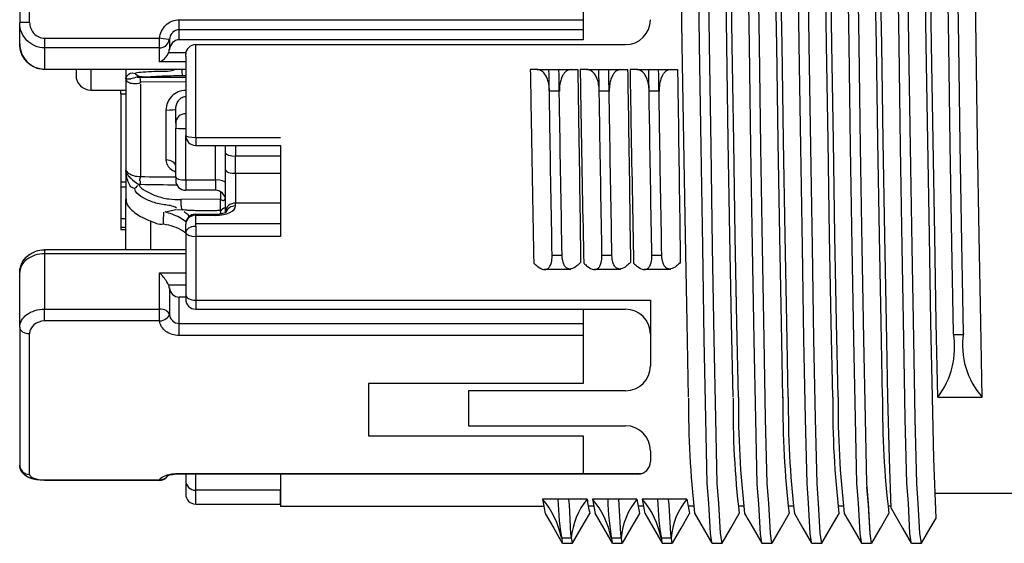
# Model space of a CAD drawing. Units: millimetres. Extents: x 14 to 405, y 8 to 289.
# Drawn here: x 167 to 187, y 175 to 186 of the extents above; entities that cross this region are included whole.
import ezdxf

# ---------------------------------------------------------------- set-up
doc = ezdxf.new("R2010")
doc.units = ezdxf.units.MM
doc.header["$LTSCALE"] = 0.2
doc.layers.add('TK2', color=2, linetype='Continuous', lineweight=25)

msp = doc.modelspace()

# ---------------------------------------------------------------- linework, layer by layer
at = {"layer": 'TK2'}
for p, q in [((166.802, 190.266), (166.802, 185.796)), ((167.002, 185.806), (167.002, 190.375)), ((178.102, 186.931), (178.102, 185.456)), ((170.002, 185.859), (178.102, 185.859)), ((170.002, 185.657), (170.002, 185.859)), ((166.802, 185.377), (166.802, 185.796)), ((178.102, 185.657), (170.002, 185.657)), ((170.002, 185.456), (170.002, 185.657)), ((167.302, 185.487), (169.605, 185.487)), ((167.302, 185.487), (167.302, 185.293)), ((169.605, 185.293), (169.605, 185.487)), ((169.804, 185.46), (169.804, 185.258)), ((178.102, 185.456), (170.002, 185.456)), ((167.002, 185.394), (167.002, 185.394)), ((169.605, 185.293), (167.302, 185.293)), ((167.302, 185.293), (167.302, 184.87)), ((169.605, 185.016), (169.605, 185.293)), ((170.332, 184.942), (170.332, 185.359)), ((170.332, 185.359), (178.952, 185.359)), ((169.791, 185.202), (170.137, 185.202)), ((170.132, 185.12), (170.132, 185.166)), ((170.132, 185.12), (170.132, 184.95)), ((167.302, 184.86), (167.302, 184.87)), ((167.302, 184.87), (170.132, 184.87)), ((170.132, 185.016), (169.605, 185.016)), ((170.132, 184.95), (170.132, 183.539)), ((170.332, 183.499), (170.332, 184.942)), ((170.132, 184.86), (167.302, 184.86)), ((167.932, 184.86), (167.932, 184.746)), ((168.232, 184.86), (168.232, 184.446)), ((168.932, 184.86), (168.932, 184.689)), ((168.932, 184.689), (168.932, 184.688)), ((169.125, 184.771), (169.197, 184.72)), ((169.191, 184.708), (169.189, 184.71)), ((169.206, 184.71), (170.132, 184.706)), ((170.132, 184.736), (170.065, 184.736)), ((177.178, 184.859), (177.044, 184.859)), ((177.178, 184.859), (177.998, 184.859)), ((178.178, 184.859), (178.045, 184.859)), ((178.178, 184.859), (178.998, 184.859)), ((179.178, 184.859), (179.045, 184.859)), ((179.178, 184.859), (179.999, 184.859)), ((169.227, 184.567), (169.227, 182.713)), ((170.132, 184.606), (169.232, 184.61)), ((168.232, 184.446), (168.932, 184.446)), ((168.832, 184.375), (168.832, 184.446)), ((168.832, 184.375), (168.932, 184.375)), ((168.832, 184.375), (168.832, 182.611)), ((177.628, 184.426), (177.429, 184.426)), ((178.628, 184.426), (178.429, 184.426)), ((179.629, 184.426), (179.429, 184.426)), ((169.736, 184.048), (169.736, 183.047)), ((169.932, 183.784), (169.932, 184.061)), ((169.932, 183.784), (169.932, 183.685)), ((169.932, 183.684), (169.932, 183.685)), ((169.932, 182.707), (169.932, 183.684)), ((170.132, 182.646), (170.132, 183.539)), ((170.332, 183.499), (172.032, 183.499)), ((170.332, 183.499), (170.332, 183.339)), ((170.332, 183.339), (172.032, 183.339)), ((170.732, 182.646), (170.732, 183.339)), ((170.932, 183.185), (170.932, 183.339)), ((171.132, 183.339), (171.132, 183.123)), ((172.032, 183.339), (172.032, 181.512)), ((170.932, 182.841), (170.932, 183.185)), ((171.132, 182.779), (171.132, 183.123)), ((172.032, 183.123), (171.132, 183.123)), ((168.932, 182.843), (168.932, 182.843)), ((168.932, 182.831), (168.932, 182.259)), ((169.932, 182.707), (169.932, 182.638)), ((170.932, 182.007), (170.932, 182.841)), ((171.132, 182.779), (172.032, 182.779)), ((171.132, 182.779), (171.132, 182.183)), ((168.832, 182.611), (168.932, 182.611)), ((168.832, 182.611), (168.832, 182.507)), ((168.832, 182.507), (168.832, 181.876)), ((168.832, 182.507), (168.932, 182.507)), ((169.122, 182.483), (169.173, 182.535)), ((169.185, 182.546), (169.191, 182.553)), ((170.132, 182.646), (170.732, 182.646)), ((170.132, 182.646), (170.132, 182.438)), ((170.732, 182.646), (170.732, 182.438)), ((170.732, 182.438), (170.132, 182.438)), ((170.832, 182.411), (170.832, 182.26)), ((168.932, 181.248), (168.932, 182.252)), ((170.832, 182.26), (170.037, 182.257)), ((170.832, 182.011), (170.833, 182.26)), ((172.032, 182.183), (171.132, 182.183)), ((171.132, 182.125), (171.132, 182.183)), ((169.725, 182.009), (169.935, 182.056)), ((169.948, 182.055), (170.064, 182.049)), ((170.332, 181.96), (170.332, 181.936)), ((170.332, 181.96), (170.732, 181.96)), ((170.732, 181.936), (170.332, 181.936)), ((170.332, 181.772), (170.332, 181.936)), ((170.732, 181.936), (170.732, 181.96)), ((170.832, 182.01), (170.832, 181.968)), ((170.932, 181.997), (170.932, 182.007)), ((168.832, 181.876), (168.932, 181.876)), ((168.832, 181.876), (168.832, 181.697)), ((169.426, 181.813), (169.426, 181.248)), ((170.132, 181.595), (170.132, 181.76)), ((170.332, 181.772), (172.032, 181.772)), ((170.332, 181.734), (170.332, 181.772)), ((170.332, 181.721), (170.332, 181.512)), ((168.832, 181.697), (168.932, 181.697)), ((168.832, 181.697), (168.832, 181.654)), ((168.832, 181.654), (168.932, 181.654)), ((170.132, 181.588), (170.132, 180.345)), ((172.032, 181.512), (170.332, 181.512)), ((170.332, 181.505), (170.332, 180.234)), ((167.302, 181.248), (167.302, 181.165)), ((170.132, 181.248), (167.302, 181.248)), ((170.132, 181.165), (167.302, 181.165)), ((167.302, 181.165), (167.302, 180.056)), ((177.482, 181.137), (177.681, 181.137)), ((178.482, 181.137), (178.682, 181.137)), ((179.482, 181.137), (179.682, 181.137)), ((166.802, 179.692), (166.802, 180.788)), ((169.605, 180.056), (169.605, 180.782)), ((169.605, 180.782), (170.132, 180.782)), ((177.86, 180.85), (177.33, 180.85)), ((178.861, 180.85), (178.33, 180.85)), ((179.861, 180.85), (179.331, 180.85)), ((170.132, 180.533), (169.791, 180.533)), ((169.804, 180.48), (169.804, 179.953)), ((170.132, 180.345), (170.132, 180.255)), ((170.132, 180.296), (170.002, 180.296)), ((170.002, 179.769), (170.002, 180.296)), ((170.332, 180.234), (170.332, 180.055)), ((170.332, 180.234), (179.452, 180.234)), ((179.452, 180.234), (179.452, 178.918)), ((167.002, 179.982), (167.002, 179.982)), ((167.302, 180.056), (169.605, 180.056)), ((167.302, 179.818), (167.302, 180.056)), ((169.605, 179.818), (169.605, 180.056)), ((170.332, 180.055), (178.952, 180.055)), ((178.102, 180.055), (178.102, 178.568)), ((169.605, 179.818), (167.302, 179.818)), ((170.002, 179.769), (178.102, 179.769)), ((170.002, 179.525), (170.002, 179.769)), ((166.802, 179.692), (166.802, 176.929)), ((167.002, 176.742), (167.002, 179.566)), ((178.102, 179.525), (170.002, 179.525)), ((178.102, 178.568), (173.802, 178.568)), ((173.802, 178.568), (173.802, 177.517)), ((178.952, 178.418), (175.802, 178.418)), ((175.802, 178.418), (175.802, 177.717)), ((175.802, 177.717), (178.952, 177.717)), ((173.802, 177.517), (178.102, 177.517)), ((178.102, 177.517), (178.102, 176.761)), ((179.452, 177.217), (179.452, 176.998)), ((167.302, 176.634), (169.605, 176.634)), ((167.302, 176.634), (167.302, 176.623)), ((169.605, 176.623), (167.302, 176.623)), ((169.605, 176.623), (169.605, 176.634)), ((170.002, 176.761), (179.283, 176.761)), ((170.002, 176.748), (170.002, 176.761)), ((179.202, 176.748), (170.002, 176.748)), ((170.132, 176.748), (170.132, 176.618)), ((170.132, 176.618), (170.132, 176.347)), ((170.332, 176.425), (170.332, 176.748)), ((172.032, 176.761), (172.032, 176.096)), ((172.032, 176.425), (170.332, 176.425)), ((170.332, 176.146), (170.332, 176.425)), ((172.032, 176.146), (172.032, 176.425)), ((187.552, 176.361), (185.165, 176.36)), ((170.332, 176.147), (172.032, 176.147)), ((177.316, 176.096), (172.032, 176.096)), ((178.207, 176.111), (178.313, 176.111)), ((179.207, 176.111), (179.314, 176.111)), ((180.207, 176.111), (180.324, 176.111)), ((181.218, 176.111), (181.325, 176.111)), ((182.219, 176.111), (182.325, 176.111)), ((183.219, 176.111), (183.325, 176.111)), ((184.219, 176.111), (184.281, 176.111))]:
    msp.add_line(p, q, dxfattribs=at)
at = {"layer": 'TK2', "linetype": 'Continuous'}
for p, q in [((180.093, 185.361), (180.063, 187.293)), ((180.986, 185.361), (180.956, 187.293)), ((181.094, 185.345), (181.063, 187.277)), ((181.986, 185.345), (181.956, 187.277)), ((182.093, 185.361), (182.063, 187.293)), ((182.986, 185.361), (182.956, 187.293)), ((183.093, 185.361), (183.063, 187.293)), ((183.986, 185.361), (183.956, 187.293)), ((184.093, 185.361), (184.063, 187.293)), ((184.986, 185.361), (184.956, 187.293)), ((185.093, 185.361), (185.063, 187.293)), ((185.986, 185.361), (185.956, 187.293)), ((180.124, 183.428), (180.093, 185.361)), ((181.016, 183.428), (180.986, 185.361)), ((181.124, 183.413), (181.094, 185.345)), ((182.017, 183.413), (181.986, 185.345)), ((182.124, 183.428), (182.093, 185.361)), ((183.016, 183.428), (182.986, 185.361)), ((183.124, 183.428), (183.093, 185.361)), ((184.016, 183.428), (183.986, 185.361)), ((184.124, 183.428), (184.093, 185.361)), ((185.016, 183.428), (184.986, 185.361)), ((185.124, 183.428), (185.093, 185.361)), ((186.016, 183.428), (185.986, 185.361)), ((180.156, 181.534), (180.124, 183.428)), ((181.049, 181.534), (181.016, 183.428)), ((181.156, 181.518), (181.124, 183.413)), ((182.049, 181.518), (182.017, 183.413)), ((182.156, 181.534), (182.124, 183.428)), ((183.049, 181.534), (183.016, 183.428)), ((183.156, 181.534), (183.124, 183.428)), ((184.049, 181.534), (184.016, 183.428)), ((184.156, 181.534), (184.124, 183.428)), ((185.049, 181.534), (185.016, 183.428)), ((185.156, 181.534), (185.124, 183.428)), ((186.049, 181.534), (186.016, 183.428)), ((180.188, 179.789), (180.156, 181.534)), ((181.081, 179.789), (181.049, 181.534)), ((181.188, 179.773), (181.156, 181.518)), ((182.081, 179.773), (182.049, 181.518)), ((182.188, 179.789), (182.156, 181.534)), ((183.081, 179.789), (183.049, 181.534)), ((183.188, 179.789), (183.156, 181.534)), ((184.081, 179.789), (184.049, 181.534)), ((184.188, 179.789), (184.156, 181.534)), ((185.081, 179.789), (185.049, 181.534)), ((185.188, 179.789), (185.156, 181.534)), ((186.081, 179.789), (186.049, 181.534)), ((180.218, 178.29), (180.188, 179.789)), ((181.111, 178.29), (181.081, 179.789)), ((181.219, 178.274), (181.188, 179.773)), ((182.111, 178.274), (182.081, 179.773)), ((182.218, 178.29), (182.188, 179.789)), ((183.111, 178.29), (183.081, 179.789)), ((183.218, 178.29), (183.188, 179.789)), ((184.111, 178.29), (184.081, 179.789)), ((184.218, 178.29), (184.188, 179.789)), ((185.111, 178.29), (185.081, 179.789)), ((185.218, 178.29), (185.188, 179.789)), ((186.111, 178.29), (186.081, 179.789)), ((185.533, 179.545), (185.733, 179.545)), ((184.249, 177.057), (184.218, 178.29)), ((185.141, 177.057), (185.111, 178.29)), ((185.218, 178.29), (186.111, 178.29)), ((184.283, 176.062), (184.249, 177.057)), ((185.182, 175.864), (185.141, 177.057)), ((178.183, 176.248), (177.291, 176.248)), ((179.184, 176.248), (178.291, 176.248)), ((180.184, 176.248), (179.291, 176.248)), ((177.867, 175.465), (177.667, 175.465)), ((178.867, 175.465), (178.667, 175.465)), ((179.867, 175.465), (179.667, 175.465)), ((177.69, 175.361), (177.89, 175.361)), ((178.69, 175.361), (178.89, 175.361)), ((179.69, 175.361), (179.89, 175.361)), ((180.69, 175.361), (180.89, 175.361)), ((181.69, 175.361), (181.89, 175.361)), ((182.69, 175.361), (182.89, 175.361)), ((182.69, 175.361), (182.89, 175.361)), ((183.69, 175.361), (183.89, 175.361)), ((183.69, 175.361), (183.89, 175.361)), ((184.69, 175.361), (184.89, 175.361))]:
    msp.add_line(p, q, dxfattribs=at)
for points in [[(180.686, 175.386), (180.659, 175.56), (180.627, 176.168), (180.595, 176.558), (180.565, 177.865), (180.534, 179.455), (180.502, 181.304), (180.47, 183.313), (180.44, 185.361), (180.409, 187.409), (180.377, 189.417), (180.345, 191.267), (180.315, 192.856), (180.284, 194.163), (180.299, 194.554), (180.266, 195.161), (180.236, 195.361), (180.236, 195.361)], [(180.894, 175.386), (180.89, 175.361), (180.859, 175.56), (180.827, 176.168), (180.795, 176.558), (180.765, 177.865), (180.734, 179.455), (180.702, 181.304), (180.67, 183.313), (180.64, 185.361), (180.609, 187.409), (180.577, 189.417), (180.545, 191.267), (180.515, 192.856), (180.484, 194.163), (180.499, 194.554), (180.466, 195.161), (180.44, 195.335)], [(181.686, 175.37), (181.66, 175.545), (181.627, 176.152), (181.595, 176.543), (181.565, 177.85), (181.535, 179.439), (181.502, 181.289), (181.47, 183.297), (181.44, 185.345), (181.41, 187.393), (181.377, 189.401), (181.345, 191.251), (181.315, 192.84), (181.285, 194.147), (181.299, 194.538), (181.267, 195.145), (181.236, 195.345), (181.236, 195.345)], [(181.894, 175.386), (181.89, 175.361), (181.859, 175.56), (181.827, 176.168), (181.795, 176.558), (181.765, 177.865), (181.734, 179.455), (181.702, 181.304), (181.67, 183.313), (181.64, 185.361), (181.609, 187.409), (181.577, 189.417), (181.545, 191.267), (181.515, 192.856), (181.484, 194.163), (181.499, 194.554), (181.466, 195.161), (181.44, 195.335)], [(182.686, 175.386), (182.659, 175.56), (182.627, 176.168), (182.595, 176.558), (182.565, 177.865), (182.534, 179.455), (182.502, 181.304), (182.47, 183.313), (182.44, 185.361), (182.409, 187.409), (182.377, 189.417), (182.345, 191.267), (182.315, 192.856), (182.284, 194.163), (182.299, 194.554), (182.266, 195.161), (182.236, 195.361), (182.236, 195.361)], [(182.894, 175.386), (182.89, 175.361), (182.859, 175.56), (182.827, 176.168), (182.795, 176.558), (182.765, 177.865), (182.734, 179.455), (182.702, 181.304), (182.67, 183.313), (182.64, 185.361), (182.609, 187.409), (182.577, 189.417), (182.545, 191.267), (182.515, 192.856), (182.484, 194.163), (182.499, 194.554), (182.466, 195.161), (182.44, 195.335)], [(183.686, 175.386), (183.659, 175.56), (183.627, 176.168), (183.595, 176.558), (183.565, 177.865), (183.534, 179.455), (183.502, 181.304), (183.47, 183.313), (183.44, 185.361), (183.409, 187.409), (183.377, 189.417), (183.345, 191.267), (183.315, 192.856), (183.284, 194.163), (183.299, 194.554), (183.266, 195.161), (183.236, 195.361), (183.236, 195.361)], [(183.894, 175.386), (183.89, 175.361), (183.859, 175.56), (183.827, 176.168), (183.795, 176.558), (183.765, 177.865), (183.734, 179.455), (183.702, 181.304), (183.67, 183.313), (183.64, 185.361), (183.609, 187.409), (183.577, 189.417), (183.545, 191.267), (183.515, 192.856), (183.484, 194.163), (183.499, 194.554), (183.466, 195.161), (183.44, 195.335)], [(184.686, 175.386), (184.659, 175.56), (184.627, 176.168), (184.595, 176.558), (184.565, 177.865), (184.534, 179.455), (184.502, 181.304), (184.47, 183.313), (184.44, 185.361), (184.409, 187.409), (184.377, 189.417), (184.345, 191.267), (184.315, 192.856), (184.284, 194.163), (184.299, 194.554), (184.266, 195.161), (184.236, 195.361), (184.236, 195.361)], [(184.894, 175.386), (184.89, 175.361), (184.859, 175.56), (184.827, 176.168), (184.795, 176.558), (184.765, 177.865), (184.734, 179.455), (184.702, 181.304), (184.67, 183.313), (184.64, 185.361), (184.609, 187.409), (184.577, 189.417), (184.545, 191.267), (184.515, 192.856), (184.484, 194.163), (184.499, 194.554), (184.466, 195.161), (184.44, 195.335)], [(185.532, 179.564), (185.501, 181.386), (185.469, 183.356), (185.44, 185.361), (185.409, 187.409), (185.377, 189.417), (185.345, 191.267), (185.315, 192.856), (185.284, 194.163), (185.299, 194.554), (185.266, 195.161), (185.236, 195.361), (185.232, 195.335)], [(185.732, 179.564), (185.701, 181.386), (185.669, 183.356), (185.64, 185.361), (185.609, 187.409), (185.577, 189.417), (185.545, 191.267), (185.515, 192.856), (185.484, 194.163), (185.499, 194.554), (185.466, 195.161), (185.44, 195.335)], [(183.894, 175.386), (183.89, 175.361), (183.86, 175.552), (183.829, 176.134), (183.797, 176.486)], [(177.894, 175.386), (177.89, 175.361), (177.86, 175.552), (177.829, 176.134), (177.818, 176.248)], [(178.894, 175.386), (178.89, 175.361), (178.86, 175.552), (178.829, 176.134), (178.819, 176.248)], [(179.894, 175.386), (179.89, 175.361), (179.86, 175.552), (179.829, 176.134), (179.819, 176.248)], [(184.283, 176.062), (184.513, 175.664), (184.686, 175.364)], [(177.342, 175.959), (177.513, 175.664), (177.686, 175.364)], [(177.893, 175.364), (178.067, 175.664), (178.238, 175.961)], [(178.34, 175.964), (178.513, 175.664), (178.686, 175.364)], [(178.894, 175.364), (179.067, 175.664), (179.238, 175.961)], [(179.34, 175.964), (179.513, 175.664), (179.686, 175.364)], [(179.894, 175.364), (180.067, 175.664), (180.239, 175.961)], [(180.339, 175.964), (180.513, 175.664), (180.686, 175.364)], [(180.893, 175.364), (181.067, 175.664), (181.235, 175.955)], [(181.342, 175.959), (181.513, 175.664), (181.686, 175.364)], [(181.893, 175.364), (182.067, 175.664), (182.238, 175.961)], [(182.342, 175.959), (182.513, 175.664), (182.686, 175.364)], [(182.893, 175.364), (183.067, 175.664), (183.238, 175.961)], [(182.893, 175.364), (183.067, 175.664), (183.182, 175.864)], [(183.342, 175.959), (183.513, 175.664), (183.686, 175.364)], [(183.893, 175.364), (184.067, 175.664), (184.238, 175.961)], [(183.893, 175.364), (184.067, 175.664), (184.182, 175.864)], [(184.893, 175.364), (185.067, 175.664), (185.182, 175.864)]]:
    msp.add_lwpolyline(points, dxfattribs=at)
at = {"layer": 'TK2'}
for centre, radius, start, end in [((178.952, 185.859), 0.5, 270, 0), ((170.332, 185.159), 0.2, 90, 178.0281), ((168.232, 184.746), 0.3, 180, 270), ((170.332, 183.539), 0.2, 180, 270), ((170.132, 182.638), 0.2, 180, 270), ((170.732, 182.238), 0.2, 0, 90), ((170.332, 181.76), 0.2, 90, 180), ((170.332, 180.255), 0.2, 180, 270), ((178.952, 179.555), 0.5, 360, 90), ((178.952, 178.918), 0.5, 270, 0), ((178.952, 177.217), 0.5, 0, 90), ((179.202, 176.998), 0.25, 270, 0), ((169.605, 176.823), 0.2, 270, 325.3839), ((169.605, 176.823), 0.2, 334.5795, 334.5837), ((170.332, 176.347), 0.2, 180, 270)]:
    msp.add_arc(centre, radius, start, end, dxfattribs=at)
at = {"layer": 'TK2', "linetype": 'Continuous'}
for centre, radius, start, end in [((183.913, 179.287), 1.643, 322.614, 9.7044), ((187.262, 179.325), 1.548, 171.1143, 221.9773), ((199.026, 178.106), 18.808, 179.4896, 186.546), ((199.338, 178.084), 18.228, 179.4042, 186.707), ((200.026, 178.122), 18.808, 179.4896, 186.6044), ((200.338, 178.1), 18.228, 179.4042, 186.7403), ((201.026, 178.122), 18.808, 179.4896, 186.6044), ((201.338, 178.1), 18.228, 179.4042, 186.7403), ((202.026, 178.122), 18.808, 179.4896, 186.6044), ((202.338, 178.1), 18.228, 179.4042, 186.7403), ((183.205, 177.163), 5.985, 188.8018, 191.6105), ((175.992, 175.142), 1.706, 10.923, 40.4169), ((183.329, 176.395), 5.733, 181.4717, 190.1415), ((179.294, 175.343), 1.432, 140.8302, 175.1247), ((183.907, 177.151), 5.795, 188.9734, 191.8579), ((176.992, 175.142), 1.706, 10.923, 40.4169), ((184.206, 177.163), 5.985, 188.8018, 191.6105), ((184.329, 176.395), 5.733, 181.4717, 190.1415), ((180.294, 175.343), 1.432, 140.8302, 175.1247), ((184.908, 177.151), 5.795, 188.9734, 191.8579), ((177.992, 175.142), 1.706, 10.923, 40.4169), ((185.206, 177.163), 5.985, 188.8018, 191.6105), ((185.329, 176.395), 5.733, 181.4717, 190.1415), ((181.294, 175.343), 1.432, 140.8302, 175.1247), ((185.908, 177.151), 5.795, 188.9734, 191.8579)]:
    msp.add_arc(centre, radius, start, end, dxfattribs=at)
at = {"layer": 'TK2'}
for centre, major_axis, ratio, start_param, end_param in [((167.002, 185.796), (-0.2, 0), 0.049965, 4.712389, 6.283185), ((169.605, 185.484), (0.199, -0.024), 0.015175, 0.038641, 1.572624), ((169.605, 185.484), (0.2, 0), 0.951057, 4.712389, 6.157857), ((170.002, 185.23), (0, 0.226), 0.885373, 0, 1.445468), ((169.605, 185.287), (0, 0.226), 0.885373, 4.327992, 4.587061), ((168.932, 183.969), (0, 1.168), 0.000031, 0.907824, 0.912307), ((168.932, 183.969), (0, -1.168), 0.000031, 4.055885, 6.00368), ((169.213, 184.609), (-0.004, 0.103), 0.130943, 4.503981, 6.069213), ((169.732, 184.061), (0.2, 0), 0.065115, 4.729842, 6.283185), ((170.132, 183.784), (-0.2, 0), 0.951057, 4.712389, 6.283185), ((170.132, 183.685), (-0.2, 0), 0.042549, 0.019023, 1.570796), ((170.332, 183.539), (-0.2, 0), 0.199628, 0, 1.570796), ((171.132, 183.185), (-0.2, 0), 0.309017, 0, 1.570796), ((169.732, 182.92), (0.2, 0), 0.639217, 0, 1.553343), ((169.208, 182.628), (0.0201, 0.097), 0.016214, 4.70477, 5.776658), ((170.132, 182.707), (-0.2, 0), 0.309017, 0, 1.570796), ((171.132, 182.841), (-0.2, 0), 0.309017, 0, 1.570796), ((170.732, 182.584), (0.2, 0), 0.309017, 0, 1.570796), ((170.731, 182.125), (0.402, 0), 0.469472, 4.716196, 6.282085), ((171.132, 182.007), (-0.2, 0), 0.882948, 4.712389, 6.283185), ((171.132, 181.948), (-0.2, 0), 0.882948, 4.712389, 5.971888), ((171.455, 184.237), (1.085, 4.485), 0.312745, 2.166876, 2.228998), ((170.332, 181.76), (-0.2, 0), 0.882948, 4.712389, 6.283185), ((170.332, 181.595), (-0.2, 0), 0.587785, 4.712389, 6.283185), ((170.332, 181.595), (-0.2, 0), 0.414452, 0, 1.570796), ((169.605, 180.454), (0, 0.211), 0.947983, 4.837717, 5.096786), ((170.002, 180.507), (0, 0.211), 0.947983, 1.696124, 3.141593), ((170.332, 180.345), (-0.2, 0), 0.55187, 0, 1.570796), ((169.605, 179.938), (0.2, 0), 0.587785, 0.125328, 1.570796), ((169.605, 179.938), (0.198, 0.03), 0.595779, 4.622954, 6.156937), ((167.002, 179.692), (-0.2, 0), 0.627474, 0, 1.570796), ((167.002, 176.929), (-0.2, 0), 0.934428, 0, 0.003272), ((167.002, 176.929), (-0.2, 0), 0.934428, 0.003272, 1.570796), ((169.605, 176.823), (0.187, -0.07), 0.939437, 5.048733, 6.012269), ((169.605, 176.823), (0.187, -0.07), 0.939437, 6.189758, 6.189837), ((170.332, 176.618), (-0.2, 0), 0.963652, 0, 1.570796)]:
    msp.add_ellipse(centre, major_axis=major_axis, ratio=ratio, start_param=start_param, end_param=end_param, dxfattribs=at)
for points, knots in [([(169.605, 185.487), (169.617, 185.586), (169.661, 185.679), (169.733, 185.749), (169.805, 185.818), (169.902, 185.859), (170.002, 185.859)], [0, 0, 0, 0, 0.5, 0.5, 0.5, 1, 1, 1, 1]), ([(167.302, 185.293), (167.236, 185.293), (167.17, 185.307), (167.109, 185.333), (167.049, 185.358), (166.993, 185.396), (166.947, 185.442), (166.904, 185.486), (166.869, 185.537), (166.845, 185.593), (166.817, 185.657), (166.802, 185.727), (166.802, 185.796)], [0, 0, 0, 0, 0.250552, 0.250552, 0.250552, 0.499774, 0.499774, 0.499774, 0.733668, 0.733668, 0.733668, 1, 1, 1, 1]), ([(167.002, 185.806), (167.002, 185.724), (167.033, 185.643), (167.141, 185.524), (167.22, 185.487), (167.302, 185.487)], [0, 0, 0, 0, 0.5, 0.5, 1, 1, 1, 1]), ([(170.002, 185.657), (169.952, 185.657), (169.904, 185.635), (169.868, 185.6), (169.867, 185.599), (169.866, 185.597), (169.865, 185.596), (169.829, 185.559), (169.809, 185.51), (169.804, 185.46)], [0, 0, 0, 0, 0.483272, 0.483272, 0.483272, 0.5, 0.5, 0.5, 1, 1, 1, 1]), ([(166.802, 185.377), (166.802, 185.246), (166.854, 185.118), (166.944, 185.023), (167.036, 184.927), (167.167, 184.87), (167.302, 184.87)], [0, 0, 0, 0, 0.494927, 0.494927, 0.494927, 1, 1, 1, 1]), ([(167.302, 184.86), (167.251, 184.86), (167.2, 184.868), (167.101, 184.9), (167.054, 184.925), (166.968, 184.988), (166.93, 185.027), (166.868, 185.116), (166.843, 185.166), (166.811, 185.269), (166.802, 185.323), (166.802, 185.377)], [0, 0, 0, 0, 0.01525175, 0.01525175, 0.03104409, 0.03104409, 0.04703133, 0.04703133, 0.06346346, 0.06346346, 0.07952876, 0.07952876, 0.07952876, 0.07952876]), ([(167.302, 184.86), (167.251, 184.86), (167.199, 184.868), (167.101, 184.901), (167.053, 184.926), (166.984, 184.977), (166.958, 185), (166.899, 185.066), (166.869, 185.114), (166.824, 185.216), (166.81, 185.271), (166.803, 185.344), (166.802, 185.36), (166.802, 185.377)], [0, 0, 0, 0, 0.01539008, 0.01539008, 0.03103062, 0.03103062, 0.04127026, 0.04127026, 0.05771476, 0.05771476, 0.07459465, 0.07459465, 0.07955973, 0.07955973, 0.07955973, 0.07955973]), ([(169.605, 185.016), (169.631, 185.025), (169.659, 185.039), (169.711, 185.08), (169.736, 185.105), (169.769, 185.154), (169.782, 185.177), (169.791, 185.202)], [0, 0, 0, 0, 0.01153889, 0.01153889, 0.02307778, 0.02307778, 0.03077232, 0.03077232, 0.03077232, 0.03077232]), ([(169.116, 184.778), (169.12, 184.803), (169.173, 184.806), (169.296, 184.814), (169.366, 184.819), (169.525, 184.826), (169.613, 184.828), (169.783, 184.829), (169.862, 184.828), (169.94, 184.873)], [-0.1071311, -0.1071311, -0.1071311, -0.1071311, -0.0816405, -0.0816405, -0.0551789, -0.0551789, -0.0269633, -0.0269633, -0.0031482, -0.0031482, -0.0031482, -0.0031482]), ([(168.944, 184.673), (168.94, 184.675), (168.938, 184.677), (168.936, 184.679), (168.933, 184.682), (168.933, 184.683), (168.932, 184.69)], [0.6886919, 0.6886919, 0.6886919, 0.6886919, 0.8139525, 0.8139525, 0.8139525, 0.9972584, 0.9972584, 0.9972584, 0.9972584]), ([(168.933, 184.694), (168.934, 184.695), (168.934, 184.696), (168.936, 184.699), (168.939, 184.703), (168.948, 184.717), (168.957, 184.731), (168.992, 184.779), (169.026, 184.809), (169.116, 184.778)], [0.0806158, 0.0806158, 0.0806158, 0.0806158, 0.125, 0.125, 0.25, 0.25, 0.5, 0.5, 1, 1, 1, 1]), ([(169.23, 184.593), (169.177, 184.568), (169.128, 184.57), (169.088, 184.574), (169.047, 184.578), (169.014, 184.586), (168.992, 184.598), (168.954, 184.618), (168.941, 184.651), (168.934, 184.682)], [0, 0, 0, 0, 0.2618183, 0.2618183, 0.2618183, 0.5236367, 0.5236367, 0.5236367, 0.9592858, 0.9592858, 0.9592858, 0.9592858]), ([(169.157, 184.711), (169.113, 184.699), (169.069, 184.678), (169.031, 184.67), (169.029, 184.67), (169.027, 184.669), (169.025, 184.669), (168.988, 184.662), (168.962, 184.666), (168.951, 184.67), (168.948, 184.671), (168.946, 184.672), (168.944, 184.673)], [0.0883693, 0.0883693, 0.0883693, 0.0883693, 0.3481408, 0.3481408, 0.3481408, 0.3622156, 0.3622156, 0.3622156, 0.627034, 0.627034, 0.627034, 0.6886919, 0.6886919, 0.6886919, 0.6886919]), ([(169.197, 184.72), (169.175, 184.71), (169.184, 184.71), (169.202, 184.71), (169.212, 184.71), (169.223, 184.71)], [0.001095926, 0.001095926, 0.001095926, 0.001095926, 0.005843892, 0.005843892, 0.01092178, 0.01092178, 0.01092178, 0.01092178]), ([(169.223, 184.71), (169.268, 184.71), (169.322, 184.712), (169.448, 184.719), (169.524, 184.724), (169.679, 184.732), (169.759, 184.735), (169.915, 184.738), (169.99, 184.737), (170.068, 184.742)], [0.0035664, 0.0035664, 0.0035664, 0.0035664, 0.02573186, 0.02573186, 0.05199181, 0.05199181, 0.07650256, 0.07650256, 0.09899911, 0.09899911, 0.09899911, 0.09899911]), ([(177.044, 184.859), (177.049, 184.569), (177.054, 184.267), (177.078, 182.92), (177.097, 181.908), (177.115, 180.975)], [-0.4089186, -0.4089186, -0.4089186, -0.4089186, -0.3178796, -0.3178796, -0.000001, -0.000001, -0.000001, -0.000001]), ([(177.429, 184.426), (177.429, 184.426), (177.429, 184.426), (177.429, 184.427), (177.429, 184.427), (177.429, 184.427), (177.429, 184.427), (177.429, 184.428), (177.429, 184.428), (177.428, 184.476), (177.423, 184.522), (177.408, 184.601), (177.399, 184.635), (177.377, 184.695), (177.364, 184.722), (177.327, 184.782), (177.302, 184.809), (177.244, 184.849), (177.211, 184.859), (177.178, 184.859)], [0.00004931, 0.00004931, 0.00004931, 0.00004931, 0.0000716, 0.0000716, 0.00010518, 0.00010518, 0.00017778, 0.00017778, 0.00025142, 0.00025142, 0.01471461, 0.01471461, 0.0266873, 0.0266873, 0.03855833, 0.03855833, 0.05690496, 0.05690496, 0.07698356, 0.07698356, 0.07698356, 0.07698356]), ([(177.482, 181.137), (177.466, 181.997), (177.45, 182.911), (177.43, 184.193), (177.424, 184.538), (177.419, 184.859)], [0.0000056, 0.0000056, 0.0000056, 0.0000056, 0.2853137, 0.2853137, 0.3892961, 0.3892961, 0.3892961, 0.3892961]), ([(177.681, 181.137), (177.666, 181.997), (177.65, 182.911), (177.629, 184.193), (177.624, 184.538), (177.618, 184.859)], [-0.570668, -0.570668, -0.570668, -0.570668, -0.2853604, -0.2853604, -0.1813783, -0.1813783, -0.1813783, -0.1813783]), ([(177.859, 184.859), (177.811, 184.857), (177.77, 184.837), (177.734, 184.798), (177.721, 184.783), (177.708, 184.766), (177.683, 184.722), (177.671, 184.695), (177.651, 184.635), (177.643, 184.602), (177.631, 184.523), (177.627, 184.476), (177.628, 184.428), (177.628, 184.428), (177.628, 184.427), (177.628, 184.427), (177.628, 184.427), (177.628, 184.427), (177.628, 184.426), (177.628, 184.426), (177.628, 184.426)], [0.00158691, 0.00158691, 0.00158691, 0.00158691, 0.02819056, 0.02819056, 0.02819056, 0.0382714, 0.0382714, 0.05011024, 0.05011024, 0.06192519, 0.06192519, 0.07656609, 0.07656609, 0.07663997, 0.07663997, 0.07671281, 0.07671281, 0.0767465, 0.0767465, 0.07676887, 0.07676887, 0.07676887, 0.07676887]), ([(177.996, 184.859), (178.001, 184.574), (178.006, 184.278), (178.027, 182.936), (178.041, 181.923), (178.053, 180.99)], [-0.4073043, -0.4073043, -0.4073043, -0.4073043, -0.3178796, -0.3178796, -0.000001, -0.000001, -0.000001, -0.000001]), ([(178.045, 184.859), (178.05, 184.569), (178.055, 184.267), (178.078, 182.92), (178.097, 181.908), (178.115, 180.975)], [-0.4089186, -0.4089186, -0.4089186, -0.4089186, -0.3178796, -0.3178796, -0.000001, -0.000001, -0.000001, -0.000001]), ([(178.429, 184.426), (178.429, 184.426), (178.429, 184.426), (178.429, 184.427), (178.429, 184.427), (178.429, 184.427), (178.429, 184.427), (178.429, 184.428), (178.429, 184.428), (178.428, 184.476), (178.423, 184.522), (178.408, 184.601), (178.399, 184.635), (178.377, 184.695), (178.364, 184.722), (178.327, 184.782), (178.302, 184.809), (178.244, 184.849), (178.211, 184.859), (178.178, 184.859)], [0.00004931, 0.00004931, 0.00004931, 0.00004931, 0.0000716, 0.0000716, 0.00010518, 0.00010518, 0.00017778, 0.00017778, 0.00025142, 0.00025142, 0.01471461, 0.01471461, 0.0266873, 0.0266873, 0.03855833, 0.03855833, 0.05690496, 0.05690496, 0.07698356, 0.07698356, 0.07698356, 0.07698356]), ([(178.482, 181.137), (178.466, 181.997), (178.451, 182.911), (178.43, 184.193), (178.425, 184.538), (178.419, 184.859)], [0.0000056, 0.0000056, 0.0000056, 0.0000056, 0.2853137, 0.2853137, 0.3892961, 0.3892961, 0.3892961, 0.3892961]), ([(178.682, 181.137), (178.666, 181.997), (178.65, 182.911), (178.629, 184.193), (178.624, 184.538), (178.619, 184.859)], [-0.570668, -0.570668, -0.570668, -0.570668, -0.2853604, -0.2853604, -0.1813783, -0.1813783, -0.1813783, -0.1813783]), ([(178.859, 184.859), (178.811, 184.857), (178.77, 184.837), (178.734, 184.798), (178.721, 184.783), (178.708, 184.766), (178.683, 184.722), (178.671, 184.695), (178.651, 184.635), (178.643, 184.602), (178.631, 184.523), (178.628, 184.476), (178.628, 184.428), (178.628, 184.428), (178.628, 184.427), (178.628, 184.427), (178.628, 184.427), (178.628, 184.427), (178.628, 184.426), (178.628, 184.426), (178.628, 184.426)], [0.00158691, 0.00158691, 0.00158691, 0.00158691, 0.02819056, 0.02819056, 0.02819056, 0.0382714, 0.0382714, 0.05011024, 0.05011024, 0.06192519, 0.06192519, 0.07656609, 0.07656609, 0.07663997, 0.07663997, 0.07671281, 0.07671281, 0.0767465, 0.0767465, 0.07676887, 0.07676887, 0.07676887, 0.07676887]), ([(178.996, 184.859), (179.001, 184.574), (179.006, 184.278), (179.027, 182.936), (179.041, 181.923), (179.053, 180.99)], [-0.4073043, -0.4073043, -0.4073043, -0.4073043, -0.3178796, -0.3178796, -0.000001, -0.000001, -0.000001, -0.000001]), ([(179.045, 184.859), (179.05, 184.569), (179.055, 184.267), (179.078, 182.92), (179.097, 181.908), (179.116, 180.975)], [-0.4089186, -0.4089186, -0.4089186, -0.4089186, -0.3178796, -0.3178796, -0.000001, -0.000001, -0.000001, -0.000001]), ([(179.429, 184.426), (179.429, 184.426), (179.429, 184.426), (179.429, 184.427), (179.429, 184.427), (179.429, 184.427), (179.429, 184.427), (179.429, 184.428), (179.429, 184.428), (179.428, 184.476), (179.424, 184.522), (179.409, 184.601), (179.399, 184.635), (179.377, 184.695), (179.364, 184.722), (179.328, 184.782), (179.302, 184.809), (179.244, 184.849), (179.212, 184.859), (179.178, 184.859)], [0.00004931, 0.00004931, 0.00004931, 0.00004931, 0.0000716, 0.0000716, 0.00010518, 0.00010518, 0.00017778, 0.00017778, 0.00025142, 0.00025142, 0.01471461, 0.01471461, 0.0266873, 0.0266873, 0.03855833, 0.03855833, 0.05690496, 0.05690496, 0.07698356, 0.07698356, 0.07698356, 0.07698356]), ([(179.482, 181.137), (179.467, 181.997), (179.451, 182.911), (179.43, 184.193), (179.425, 184.538), (179.419, 184.859)], [0.0000056, 0.0000056, 0.0000056, 0.0000056, 0.2853137, 0.2853137, 0.3892961, 0.3892961, 0.3892961, 0.3892961]), ([(179.682, 181.137), (179.666, 181.997), (179.65, 182.911), (179.63, 184.193), (179.624, 184.538), (179.619, 184.859)], [-0.570668, -0.570668, -0.570668, -0.570668, -0.2853604, -0.2853604, -0.1813783, -0.1813783, -0.1813783, -0.1813783]), ([(179.859, 184.859), (179.812, 184.857), (179.77, 184.837), (179.735, 184.798), (179.721, 184.783), (179.708, 184.766), (179.683, 184.722), (179.671, 184.695), (179.652, 184.635), (179.644, 184.602), (179.631, 184.523), (179.628, 184.476), (179.629, 184.428), (179.629, 184.428), (179.629, 184.427), (179.629, 184.427), (179.629, 184.427), (179.629, 184.427), (179.629, 184.426), (179.629, 184.426), (179.629, 184.426)], [0.00158691, 0.00158691, 0.00158691, 0.00158691, 0.02819056, 0.02819056, 0.02819056, 0.0382714, 0.0382714, 0.05011024, 0.05011024, 0.06192519, 0.06192519, 0.07656609, 0.07656609, 0.07663997, 0.07663997, 0.07671281, 0.07671281, 0.0767465, 0.0767465, 0.07676887, 0.07676887, 0.07676887, 0.07676887]), ([(179.997, 184.859), (180.001, 184.606), (180.006, 184.294), (180.027, 182.936), (180.041, 181.923), (180.053, 180.99)], [-0.412196, -0.412196, -0.412196, -0.412196, -0.3178796, -0.3178796, -0.000001, -0.000001, -0.000001, -0.000001]), ([(170.132, 184.442), (170.028, 184.441), (169.927, 184.397), (169.855, 184.325), (169.852, 184.322), (169.849, 184.319), (169.847, 184.316), (169.779, 184.245), (169.736, 184.149), (169.736, 184.048)], [0.0055139, 0.0055139, 0.0055139, 0.0055139, 0.5, 0.5, 0.5, 0.5198735, 0.5198735, 0.5198735, 1, 1, 1, 1]), ([(169.932, 184.061), (169.932, 184.123), (169.95, 184.179), (169.982, 184.228), (169.984, 184.23), (169.986, 184.233), (169.988, 184.236), (170.002, 184.256), (170.02, 184.275), (170.042, 184.29), (170.067, 184.308), (170.099, 184.32), (170.132, 184.32)], [0, 0, 0, 0, 0.5, 0.5, 0.5, 0.528518, 0.528518, 0.528518, 0.75, 0.75, 0.75, 1, 1, 1, 1]), ([(169.736, 183.047), (169.736, 182.97), (169.778, 182.902), (169.846, 182.855), (169.849, 182.853), (169.852, 182.851), (169.855, 182.849), (169.878, 182.834), (169.904, 182.821), (169.932, 182.81)], [0, 0, 0, 0, 0.4799211, 0.4799211, 0.4799211, 0.5, 0.5, 0.5, 0.6573441, 0.6573441, 0.6573441, 0.6573441]), ([(168.931, 182.847), (168.931, 182.834), (168.933, 182.822), (168.936, 182.811), (168.938, 182.803), (168.94, 182.796), (168.944, 182.787)], [0, 0, 0, 0, 0.1878189, 0.1878189, 0.1878189, 0.317324, 0.317324, 0.317324, 0.317324]), ([(168.931, 182.847), (168.938, 182.822), (168.951, 182.804), (168.992, 182.777), (169.014, 182.762), (169.047, 182.746), (169.088, 182.733), (169.128, 182.721), (169.177, 182.713), (169.227, 182.713)], [0, 0, 0, 0, 0.476363, 0.476363, 0.476363, 0.7381815, 0.7381815, 0.7381815, 1, 1, 1, 1]), ([(169.111, 182.473), (169.026, 182.484), (168.992, 182.559), (168.968, 182.636), (168.957, 182.675), (168.948, 182.713), (168.942, 182.748), (168.939, 182.765), (168.936, 182.782), (168.935, 182.798), (168.934, 182.804), (168.934, 182.81), (168.933, 182.817)], [0.0000018, 0.0000018, 0.0000018, 0.0000018, 0.5, 0.5, 0.5, 0.7495338, 0.7495338, 0.7495338, 0.8740586, 0.8740586, 0.8740586, 0.9225771, 0.9225771, 0.9225771, 0.9225771]), ([(168.944, 182.787), (168.946, 182.783), (168.948, 182.778), (168.951, 182.773), (168.959, 182.757), (168.974, 182.737), (168.997, 182.713), (169.007, 182.703), (169.018, 182.693), (169.03, 182.682), (169.077, 182.64), (169.136, 182.585), (169.191, 182.553)], [0.317324, 0.317324, 0.317324, 0.317324, 0.3826387, 0.3826387, 0.3826387, 0.5854777, 0.5854777, 0.5854777, 0.6693831, 0.6693831, 0.6693831, 1, 1, 1, 1]), ([(169.191, 182.553), (169.226, 182.554), (169.226, 182.558), (169.226, 182.569), (169.226, 182.575), (169.227, 182.588), (169.227, 182.595), (169.227, 182.609), (169.227, 182.616), (169.217, 182.625)], [0, 0, 0, 0, 0.001960077, 0.001960077, 0.004074159, 0.004074159, 0.006214837, 0.006214837, 0.008423953, 0.008423953, 0.008423953, 0.008423953]), ([(169.191, 182.553), (169.211, 182.499), (169.265, 182.461), (169.391, 182.388), (169.465, 182.354), (169.622, 182.298), (169.706, 182.277), (169.873, 182.255), (169.955, 182.253), (170.039, 182.257)], [-0.1030124, -0.1030124, -0.1030124, -0.1030124, -0.0785095, -0.0785095, -0.0516729, -0.0516729, -0.0253455, -0.0253455, -0.000631, -0.000631, -0.000631, -0.000631]), ([(169.95, 182.08), (169.864, 182.133), (169.781, 182.138), (169.61, 182.162), (169.523, 182.184), (169.366, 182.242), (169.295, 182.278), (169.172, 182.355), (169.12, 182.397), (169.111, 182.473)], [-0.1040716, -0.1040716, -0.1040716, -0.1040716, -0.0792399, -0.0792399, -0.0515907, -0.0515907, -0.0253144, -0.0253144, 0, 0, 0, 0]), ([(168.938, 182.27), (168.933, 182.193), (168.962, 182.132), (169.057, 182.027), (169.139, 181.965), (169.313, 181.866), (169.436, 181.813), (169.589, 181.762), (169.632, 181.749), (169.684, 181.764)], [0.4638249, 0.4638249, 0.4638249, 0.4638249, 0.5011504, 0.5011504, 0.5381192, 0.5381192, 0.574983, 0.574983, 0.5881034, 0.5881034, 0.5881034, 0.5881034]), ([(170.832, 182.26), (170.845, 182.249), (170.86, 182.239), (170.88, 182.236), (170.885, 182.236), (170.894, 182.238), (170.899, 182.24), (170.907, 182.245), (170.911, 182.249), (170.917, 182.258), (170.92, 182.265), (170.924, 182.275), (170.926, 182.279), (170.927, 182.284)], [0.04450669, 0.04450669, 0.04450669, 0.04450669, 0.05029347, 0.05029347, 0.05214796, 0.05214796, 0.05371701, 0.05371701, 0.0552961, 0.0552961, 0.05717777, 0.05717777, 0.05855374, 0.05855374, 0.05855374, 0.05855374]), ([(170.13, 181.814), (170.092, 181.844), (170.051, 181.87), (170.007, 181.893), (169.913, 181.941), (169.81, 181.978), (169.719, 182.005)], [0.6361748, 0.6361748, 0.6361748, 0.6361748, 0.75, 0.75, 0.75, 0.9934269, 0.9934269, 0.9934269, 0.9934269]), ([(170.732, 181.96), (170.758, 181.96), (170.784, 181.961), (170.833, 181.968), (170.857, 181.972), (170.898, 181.983), (170.915, 181.989), (170.938, 182), (170.945, 182.004), (170.951, 182.008), (170.952, 182.009), (170.952, 182.009)], [0, 0, 0, 0, 0.00772171, 0.00772171, 0.01558041, 0.01558041, 0.02312796, 0.02312796, 0.02936964, 0.02936964, 0.03319006, 0.03319006, 0.03319006, 0.03319006]), ([(169.684, 181.764), (169.752, 181.752), (169.82, 181.737), (169.951, 181.694), (170.012, 181.666), (170.091, 181.616), (170.112, 181.6), (170.132, 181.584)], [0, 0, 0, 0, 0.02178171, 0.02178171, 0.04394447, 0.04394447, 0.05269265, 0.05269265, 0.05269265, 0.05269265]), ([(166.802, 180.788), (166.802, 180.834), (166.81, 180.881), (166.841, 180.97), (166.865, 181.014), (166.927, 181.095), (166.966, 181.131), (167.036, 181.177), (167.062, 181.192), (167.14, 181.226), (167.195, 181.24), (167.268, 181.247), (167.285, 181.248), (167.302, 181.248)], [0, 0, 0, 0, 0.01478288, 0.01478288, 0.0303232, 0.0303232, 0.04668192, 0.04668192, 0.05589797, 0.05589797, 0.07253702, 0.07253702, 0.0777019, 0.0777019, 0.0777019, 0.0777019]), ([(167.302, 181.165), (167.236, 181.165), (167.103, 181.144), (166.938, 181.059), (166.828, 180.934), (166.802, 180.836), (166.802, 180.788)], [0, 0, 0, 0, 0.25026, 0.4999, 0.749552, 1, 1, 1, 1]), ([(166.802, 180.788), (166.802, 180.834), (166.81, 180.881), (166.841, 180.971), (166.865, 181.015), (166.923, 181.09), (166.956, 181.121), (166.992, 181.148)], [0, 0, 0, 0, 0.0148841, 0.0148841, 0.03045047, 0.03045047, 0.04438008, 0.04438008, 0.04438008, 0.04438008]), ([(177.194, 180.91), (177.235, 180.877), (177.275, 180.857), (177.342, 180.848), (177.37, 180.853), (177.411, 180.881), (177.426, 180.898), (177.451, 180.94), (177.46, 180.964), (177.477, 181.03), (177.482, 181.075), (177.482, 181.126), (177.482, 181.128), (177.482, 181.131), (177.482, 181.133), (177.482, 181.136), (177.482, 181.136), (177.482, 181.137), (177.482, 181.137), (177.482, 181.137), (177.482, 181.137), (177.482, 181.137), (177.482, 181.137), (177.482, 181.137)], [0.000001, 0.000001, 0.000001, 0.000001, 0.02439399, 0.02439399, 0.04360847, 0.04360847, 0.057324, 0.057324, 0.06943164, 0.06943164, 0.08632713, 0.08632713, 0.08671554, 0.08671554, 0.08749085, 0.08749085, 0.08758313, 0.08758313, 0.08761907, 0.08761907, 0.08763702, 0.08763702, 0.08764768, 0.08764768, 0.08764768, 0.08764768]), ([(177.976, 180.923), (177.937, 180.888), (177.897, 180.867), (177.83, 180.856), (177.803, 180.861), (177.76, 180.887), (177.744, 180.904), (177.719, 180.945), (177.709, 180.968), (177.69, 181.034), (177.683, 181.079), (177.681, 181.13), (177.681, 181.131), (177.681, 181.134), (177.681, 181.137), (177.681, 181.139), (177.681, 181.14), (177.681, 181.14), (177.681, 181.14), (177.681, 181.14), (177.681, 181.14), (177.681, 181.14), (177.681, 181.14), (177.681, 181.14)], [0.000001, 0.000001, 0.000001, 0.000001, 0.02439399, 0.02439399, 0.04360847, 0.04360847, 0.057324, 0.057324, 0.06943164, 0.06943164, 0.08632713, 0.08632713, 0.08671554, 0.08671554, 0.08749085, 0.08749085, 0.08758313, 0.08758313, 0.08761907, 0.08761907, 0.08763702, 0.08763702, 0.08764768, 0.08764768, 0.08764768, 0.08764768]), ([(178.194, 180.91), (178.235, 180.877), (178.275, 180.857), (178.342, 180.848), (178.37, 180.853), (178.411, 180.881), (178.427, 180.898), (178.451, 180.94), (178.46, 180.964), (178.477, 181.03), (178.482, 181.075), (178.482, 181.126), (178.482, 181.128), (178.482, 181.131), (178.482, 181.133), (178.482, 181.136), (178.482, 181.136), (178.482, 181.137), (178.482, 181.137), (178.482, 181.137), (178.482, 181.137), (178.482, 181.137), (178.482, 181.137), (178.482, 181.137)], [0.000001, 0.000001, 0.000001, 0.000001, 0.02439399, 0.02439399, 0.04360847, 0.04360847, 0.057324, 0.057324, 0.06943164, 0.06943164, 0.08632713, 0.08632713, 0.08671554, 0.08671554, 0.08749085, 0.08749085, 0.08758313, 0.08758313, 0.08761907, 0.08761907, 0.08763702, 0.08763702, 0.08764768, 0.08764768, 0.08764768, 0.08764768]), ([(178.976, 180.923), (178.937, 180.888), (178.897, 180.867), (178.831, 180.856), (178.803, 180.861), (178.761, 180.887), (178.745, 180.904), (178.719, 180.945), (178.709, 180.968), (178.69, 181.034), (178.683, 181.079), (178.682, 181.13), (178.682, 181.131), (178.682, 181.134), (178.682, 181.137), (178.681, 181.139), (178.681, 181.14), (178.681, 181.14), (178.681, 181.14), (178.681, 181.14), (178.681, 181.14), (178.681, 181.14), (178.681, 181.14), (178.681, 181.14)], [0.000001, 0.000001, 0.000001, 0.000001, 0.02439399, 0.02439399, 0.04360847, 0.04360847, 0.057324, 0.057324, 0.06943164, 0.06943164, 0.08632713, 0.08632713, 0.08671554, 0.08671554, 0.08749085, 0.08749085, 0.08758313, 0.08758313, 0.08761907, 0.08761907, 0.08763702, 0.08763702, 0.08764768, 0.08764768, 0.08764768, 0.08764768]), ([(179.195, 180.91), (179.235, 180.877), (179.276, 180.857), (179.343, 180.848), (179.37, 180.853), (179.412, 180.881), (179.427, 180.898), (179.451, 180.94), (179.461, 180.964), (179.478, 181.03), (179.483, 181.075), (179.482, 181.126), (179.482, 181.128), (179.482, 181.131), (179.482, 181.133), (179.482, 181.136), (179.482, 181.136), (179.482, 181.137), (179.482, 181.137), (179.482, 181.137), (179.482, 181.137), (179.482, 181.137), (179.482, 181.137), (179.482, 181.137)], [0.000001, 0.000001, 0.000001, 0.000001, 0.02439399, 0.02439399, 0.04360847, 0.04360847, 0.057324, 0.057324, 0.06943164, 0.06943164, 0.08632713, 0.08632713, 0.08671554, 0.08671554, 0.08749085, 0.08749085, 0.08758313, 0.08758313, 0.08761907, 0.08761907, 0.08763702, 0.08763702, 0.08764768, 0.08764768, 0.08764768, 0.08764768]), ([(179.977, 180.923), (179.937, 180.888), (179.897, 180.867), (179.831, 180.856), (179.803, 180.861), (179.761, 180.887), (179.745, 180.904), (179.719, 180.945), (179.709, 180.968), (179.69, 181.034), (179.684, 181.079), (179.682, 181.13), (179.682, 181.131), (179.682, 181.134), (179.682, 181.137), (179.682, 181.139), (179.682, 181.14), (179.682, 181.14), (179.682, 181.14), (179.682, 181.14), (179.682, 181.14), (179.682, 181.14), (179.682, 181.14), (179.682, 181.14)], [0.000001, 0.000001, 0.000001, 0.000001, 0.02439399, 0.02439399, 0.04360847, 0.04360847, 0.057324, 0.057324, 0.06943164, 0.06943164, 0.08632713, 0.08632713, 0.08671554, 0.08671554, 0.08749085, 0.08749085, 0.08758313, 0.08758313, 0.08761907, 0.08761907, 0.08763702, 0.08763702, 0.08764768, 0.08764768, 0.08764768, 0.08764768]), ([(177.115, 180.975), (177.128, 180.964), (177.142, 180.953), (177.168, 180.932), (177.181, 180.921), (177.194, 180.91)], [0, 0, 0, 0, 0.00789183, 0.00789183, 0.01578391, 0.01578391, 0.01578391, 0.01578391]), ([(178.053, 180.99), (178.04, 180.979), (178.027, 180.968), (178.002, 180.946), (177.989, 180.934), (177.976, 180.923)], [0, 0, 0, 0, 0.00789183, 0.00789183, 0.01578391, 0.01578391, 0.01578391, 0.01578391]), ([(178.115, 180.975), (178.129, 180.964), (178.142, 180.953), (178.168, 180.932), (178.181, 180.921), (178.194, 180.91)], [0, 0, 0, 0, 0.00789183, 0.00789183, 0.01578391, 0.01578391, 0.01578391, 0.01578391]), ([(179.053, 180.99), (179.04, 180.979), (179.028, 180.968), (179.002, 180.946), (178.989, 180.934), (178.976, 180.923)], [0, 0, 0, 0, 0.00789183, 0.00789183, 0.01578391, 0.01578391, 0.01578391, 0.01578391]), ([(179.116, 180.975), (179.129, 180.964), (179.142, 180.953), (179.168, 180.932), (179.182, 180.921), (179.195, 180.91)], [0, 0, 0, 0, 0.00789183, 0.00789183, 0.01578391, 0.01578391, 0.01578391, 0.01578391]), ([(180.053, 180.99), (180.041, 180.979), (180.028, 180.968), (180.002, 180.946), (179.99, 180.934), (179.977, 180.923)], [0, 0, 0, 0, 0.00789183, 0.00789183, 0.01578391, 0.01578391, 0.01578391, 0.01578391]), ([(169.791, 180.533), (169.782, 180.557), (169.769, 180.581), (169.736, 180.635), (169.711, 180.669), (169.659, 180.73), (169.631, 180.758), (169.605, 180.782)], [-0.03077232, -0.03077232, -0.03077232, -0.03077232, -0.02307778, -0.02307778, -0.01153889, -0.01153889, 0, 0, 0, 0]), ([(166.802, 179.692), (166.802, 179.785), (166.854, 179.878), (166.945, 179.946), (167.037, 180.014), (167.168, 180.056), (167.302, 180.056)], [0, 0, 0, 0, 0.49631, 0.49631, 0.49631, 1, 1, 1, 1]), ([(169.804, 179.953), (169.809, 179.905), (169.83, 179.859), (169.865, 179.825), (169.866, 179.824), (169.867, 179.823), (169.868, 179.821), (169.903, 179.789), (169.952, 179.769), (170.002, 179.769)], [0, 0, 0, 0, 0.5, 0.5, 0.5, 0.516588, 0.516588, 0.516588, 1, 1, 1, 1]), ([(167.302, 179.818), (167.221, 179.818), (167.142, 179.789), (167.088, 179.742), (167.033, 179.694), (167.002, 179.63), (167.002, 179.566)], [0, 0, 0, 0, 0.496533, 0.496533, 0.496533, 1, 1, 1, 1]), ([(170.002, 179.525), (169.903, 179.525), (169.806, 179.556), (169.735, 179.61), (169.663, 179.663), (169.617, 179.738), (169.605, 179.818)], [0, 0, 0, 0, 0.496874, 0.496874, 0.496874, 1, 1, 1, 1]), ([(167.302, 176.623), (167.258, 176.623), (167.214, 176.626), (167.129, 176.636), (167.086, 176.645), (167, 176.671), (166.957, 176.69), (166.898, 176.732), (166.879, 176.748), (166.851, 176.782), (166.839, 176.798), (166.815, 176.844), (166.806, 176.877), (166.802, 176.916), (166.802, 176.922), (166.802, 176.929)], [0, 0, 0, 0, 0.01311293, 0.01311293, 0.02696595, 0.02696595, 0.04382156, 0.04382156, 0.05267026, 0.05267026, 0.05925375, 0.05925375, 0.06999923, 0.06999923, 0.07211876, 0.07211876, 0.07211876, 0.07211876]), ([(167.302, 176.623), (167.26, 176.623), (167.217, 176.625), (167.133, 176.636), (167.092, 176.644), (167.007, 176.668), (166.964, 176.686), (166.905, 176.726), (166.886, 176.742), (166.856, 176.776), (166.844, 176.791), (166.819, 176.836), (166.808, 176.868), (166.803, 176.91), (166.802, 176.919), (166.802, 176.928)], [0, 0, 0, 0, 0.0127578, 0.0127578, 0.02621992, 0.02621992, 0.04271394, 0.04271394, 0.05165592, 0.05165592, 0.05823389, 0.05823389, 0.06911233, 0.06911233, 0.07206962, 0.07206962, 0.07206962, 0.07206962]), ([(167.002, 176.742), (167.002, 176.713), (167.033, 176.685), (167.141, 176.646), (167.22, 176.634), (167.302, 176.634)], [0, 0, 0, 0, 0.5, 0.5, 1, 1, 1, 1]), ([(169.605, 176.634), (169.617, 176.666), (169.661, 176.698), (169.733, 176.722), (169.805, 176.746), (169.902, 176.761), (170.002, 176.761)], [0, 0, 0, 0, 0.5, 0.5, 0.5, 1, 1, 1, 1]), ([(170.002, 176.748), (169.974, 176.748), (169.947, 176.746), (169.894, 176.741), (169.868, 176.737), (169.824, 176.728), (169.804, 176.722), (169.777, 176.713), (169.767, 176.708), (169.761, 176.704), (169.759, 176.704), (169.759, 176.704)], [0, 0, 0, 0, 0.00828276, 0.00828276, 0.01671383, 0.01671383, 0.0250674, 0.0250674, 0.03239037, 0.03239037, 0.0359584, 0.0359584, 0.0359584, 0.0359584]), ([(170.002, 176.748), (169.975, 176.748), (169.948, 176.746), (169.896, 176.741), (169.871, 176.737), (169.825, 176.728), (169.805, 176.723), (169.782, 176.714), (169.775, 176.712), (169.77, 176.709)], [0, 0, 0, 0, 0.00803098, 0.00803098, 0.01642688, 0.01642688, 0.02494049, 0.02494049, 0.02970316, 0.02970316, 0.02970316, 0.02970316])]:
    msp.add_open_spline(points, degree=3, knots=knots, dxfattribs=at)
for points in [[(170.057, 184.862), (170.047, 184.82), (170.065, 184.767), (170.068, 184.742)], [(168.931, 184.688), (168.931, 184.688), (168.931, 184.688), (168.931, 184.688)], [(168.931, 184.687), (168.931, 184.687), (168.931, 184.688), (168.931, 184.688)], [(168.932, 184.69), (168.932, 184.692), (168.932, 184.693), (168.933, 184.694)], [(169.163, 184.713), (169.161, 184.712), (169.159, 184.712), (169.157, 184.711)], [(169.159, 184.711), (169.159, 184.711), (169.159, 184.711), (169.159, 184.711)], [(169.159, 184.704), (169.169, 184.706), (169.18, 184.707), (169.19, 184.708)], [(169.197, 184.72), (169.219, 184.719), (169.24, 184.719), (169.261, 184.718)], [(168.931, 182.844), (168.931, 182.845), (168.931, 182.846), (168.931, 182.847)], [(168.932, 182.845), (168.932, 182.845), (168.932, 182.845), (168.932, 182.844)], [(168.933, 182.817), (168.933, 182.819), (168.933, 182.822), (168.933, 182.824)], [(169.227, 182.713), (169.461, 182.711), (169.697, 182.709), (169.933, 182.708)], [(169.206, 182.553), (169.201, 182.553), (169.196, 182.553), (169.191, 182.553)], [(169.957, 182.541), (169.71, 182.545), (169.464, 182.549), (169.222, 182.552)], [(170.064, 182.046), (170.04, 182.111), (170.036, 182.217), (170.039, 182.257)], [(170.832, 182.26), (170.832, 182.26), (170.832, 182.26), (170.832, 182.26)], [(170.098, 182.014), (170.109, 182.005), (170.12, 181.997), (170.132, 181.988)], [(170.132, 181.988), (170.159, 181.966), (170.185, 181.942), (170.21, 181.918)], [(170.138, 181.808), (170.135, 181.81), (170.133, 181.812), (170.13, 181.814)], [(170.246, 181.701), (170.243, 181.705), (170.24, 181.709), (170.236, 181.713)]]:
    msp.add_open_spline(points, degree=3, dxfattribs=at)
for points, weights, degree in [([(170.848, 182.035), (170.449, 182.011), (170.064, 182.046)], [0.999995279567, 0.999995470847, 0.999996362602], 2), ([(170.848, 182.035), (170.88, 182.081), (170.904, 182.09), (170.922, 182.087)], [0.968904367255, 0.928425253421, 0.924283254207, 0.956478369611], 3)]:
    msp.add_rational_spline(points, weights, degree=degree, dxfattribs=at)

doc.saveas('drawing.dxf')
